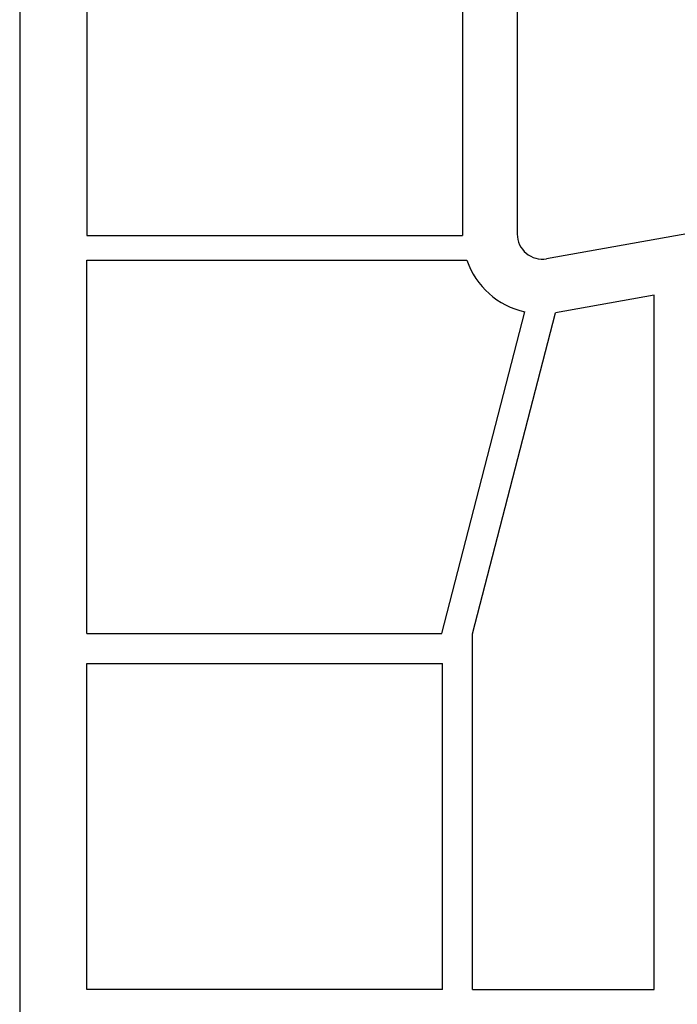
# Model space of a CAD drawing. Units: millimetres. Extents: x 10365 to 11625, y 5323 to 7105.
# Drawn here: x 10937 to 10964, y 5910 to 5950 of the extents above; entities that cross this region are included whole.
import ezdxf

# ---------------------------------------------------------------- set-up
doc = ezdxf.new("R2010")
doc.units = ezdxf.units.MM

# ---------------------------------------------------------------- blocks, each defined once
blk = doc.blocks.new('Plast_ram_1-parapet')
for p, q in [((28203.107, 93.76), (28203.106, 31.229)), ((28205.807, 93.76), (28205.807, 71.221)), ((28223.106, 93.721), (28223.106, 71.268)), ((28220.906, 91.195), (28220.906, 71.221)), ((28238.106, 72.721), (28224.28, 70.283)), ((28205.807, 71.221), (28220.906, 71.221)), ((28205.807, 55.221), (28205.807, 70.221)), ((28205.807, 70.221), (28221.082, 70.221)), ((28228.606, 68.812), (28224.637, 68.112)), ((28228.606, 40.921), (28228.606, 68.812)), ((28220.071, 55.221), (28223.407, 68.145)), ((28221.307, 55.208), (28224.637, 68.112)), ((28205.807, 55.221), (28220.071, 55.221)), ((28221.307, 40.921), (28221.307, 55.208)), ((28205.807, 54.021), (28220.107, 54.021)), ((28205.807, 40.921), (28205.807, 54.021)), ((28220.107, 40.921), (28220.107, 54.021)), ((28220.107, 40.921), (28205.807, 40.921)), ((28221.307, 40.921), (28228.606, 40.921))]:
    blk.add_line(p, q)
for radius, start, end in [(1, 180, 280), (3.2, 199.0964, 257.3696)]:
    blk.add_arc((28224.106, 71.268), radius, start, end)

msp = doc.modelspace()

# ---------------------------------------------------------------- block references
at = {"color": 7}
msp.add_blockref('Plast_ram_1-parapet', (-17265.66, 5869.643), dxfattribs=at)

doc.saveas('drawing.dxf')
